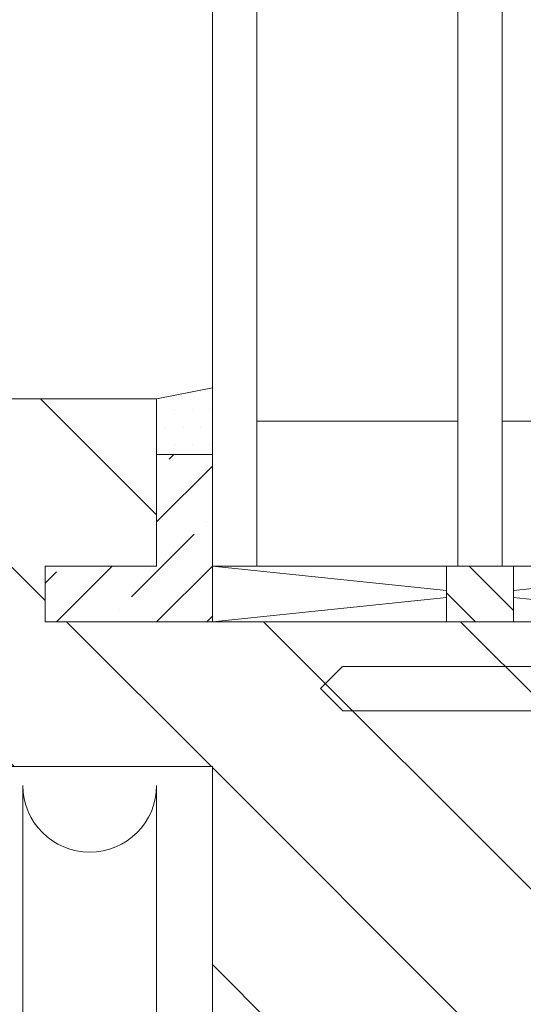
# Model space of a CAD drawing. Units: inches. Extents: x -511 to 28940, y 11 to 14244.
# Drawn here: x 5241 to 5286, y 943 to 1032 of the extents above; entities that cross this region are included whole.
import ezdxf

# ---------------------------------------------------------------- set-up
doc = ezdxf.new("R2010")
doc.units = ezdxf.units.IN
doc.header["$LTSCALE"] = 20
doc.header["$MEASUREMENT"] = 0
doc.linetypes.add('IflgSLu1$0$AUSGEZOGEN', pattern=[0])
doc.linetypes.add('IflgSLu1$0$IBLRAW01$0$AUSGEZOGEN', pattern=[0])
doc.layers.get('DEFPOINTS').update_dxf_attribs({"lineweight": 18})
for name, color, linetype, lineweight in [('! Annotaion', 4, 'Continuous', 18), ('DIflgAW01$0$Schraube', 3, 'Continuous', 18), ('GlaAW01$0$Dämmung', 8, 'Continuous', 18), ('GlaAW01$0$KONTUR', 5, 'Continuous', 18), ('GlaAW01$0$Silikon', 1, 'Continuous', 18), ('IflgSLu1$0$Beschlag', 5, 'IflgSLu1$0$AUSGEZOGEN', 18), ('IflgSLu1$0$KONTUR', 7, 'Continuous', 18), ('IflgSLu1$0$SCHRAFFUR', 9, 'Continuous', 18), ('SLun001$0$SCHRAFFUR', 9, 'Continuous', 18)]:
    doc.layers.add(name, color=color, linetype=linetype, lineweight=lineweight)
doc.styles.add('ISOCPEUR', font='ISOCPEUR.TTF', dxfattribs={"height": 30})
doc.dimstyles.new('Standard_dimension_3_0mm', dxfattribs={"dimscale": 304.8, "dimtxt": 30, "dimasz": 0.065617, "dimexe": 0.04101, "dimexo": 0.065617, "dimgap": 0.016404, "dimtad": 1, "dimdec": 0, "dimzin": 0, "dimdsep": 46, "dimtxsty": 'ISOCPEUR', "dimblk1": 'OBLIQUE', "dimblk2": 'OBLIQUE', "dimsah": 1, "dimcen": 0.09, "dimdle": 0.04101, "dimazin": 0, "dimtfac": 1, "dimtdec": 4, "dimtix": 1, "dimtmove": 0, "dimatfit": 3, "dimfxl": 1, "dimtvp": 1, "dimtolj": 1, "dimtzin": 0, "dimlwd": 25, "dimlwe": 25, "dimarcsym": 2})

# ---------------------------------------------------------------- blocks, each defined once
blk = doc.blocks.new('_Oblique')
at = {"color": 0, "linetype": 'ByBlock', "lineweight": -2}
blk.add_line((-0.5, -0.5), (0.5, 0.5), dxfattribs=at)
blk = doc.blocks.new('*D131')
at = {"layer": '! Annotaion', "color": 0, "lineweight": 25, "transparency": 16777216}
for p, q in [((5514.749, 1183.851), (5514.749, 1125.996)), ((5207.135, 1017.495), (5207.135, 1150.996)), ((5527.249, 1138.496), (5194.635, 1138.496))]:
    blk.add_line(p, q, dxfattribs=at)
at = {"layer": 'DEFPOINTS', "color": 0, "transparency": 16777216}
for p in [(5514.749, 1203.851), (5207.135, 1138.496), (5207.135, 997.495)]:
    blk.add_point(p, dxfattribs=at)
at = {"layer": '! Annotaion', "color": 0, "lineweight": 25, "transparency": 16777216, "xscale": 20, "yscale": 20, "zscale": 20, "rotation": 180}
blk.add_blockref('_Oblique', (5207.135, 1138.496), dxfattribs=at)
at = {"layer": '! Annotaion', "color": 0, "lineweight": 25, "transparency": 16777216, "xscale": 20, "yscale": 20, "zscale": 20}
blk.add_blockref('_Oblique', (5514.749, 1138.496), dxfattribs=at)
at = {"layer": '! Annotaion', "color": 0, "transparency": 16777216, "insert": (5360.942, 1158.496), "char_height": 30, "attachment_point": 5, "style": 'ISOCPEUR'}
blk.add_mtext('\\A1;308', dxfattribs=at)
blk = doc.blocks.new('*D112')
at = {"layer": '! Annotaion', "color": 0, "lineweight": 25, "transparency": 16777216}
for p, q in [((5166.645, 925.728), (5166.645, 1219.364)), ((5325.452, 925.728), (5154.145, 925.728)), ((5166.645, 893.119), (5166.645, 925.728)), ((5207.135, 905.619), (5154.145, 905.619))]:
    blk.add_line(p, q, dxfattribs=at)
at = {"layer": 'DEFPOINTS', "color": 0, "transparency": 16777216}
for p in [(5166.645, 925.728), (5345.452, 925.728), (5227.135, 905.619)]:
    blk.add_point(p, dxfattribs=at)
at = {"layer": '! Annotaion', "color": 0, "lineweight": 25, "transparency": 16777216, "xscale": 20, "yscale": 20, "zscale": 20}
for p, rotation in [((5166.645, 925.728), 90), ((5166.645, 905.619), 270)]:
    blk.add_blockref('_Oblique', p, dxfattribs=dict(at, rotation=rotation))
at = {"layer": '! Annotaion', "color": 0, "transparency": 16777216, "insert": (5127.554, 1082.546), "char_height": 30, "attachment_point": 5, "rotation": 90, "style": 'ISOCPEUR'}
blk.add_mtext('\\A1;Tröskelhöjd 20', dxfattribs=at)
blk = doc.blocks.new('IflgSLu1')
at = {"layer": 'IflgSLu1$0$SCHRAFFUR'}
h = blk.add_hatch(dxfattribs=at)
h.set_pattern_fill('ANSI31', color=256, scale=100, style=0)
h.paths.add_polyline_path([(-51, 24), (-29, 24), (-29, -14), (-11, -14), (-11, -6), (-8, -6), (-8, -14), (0, -14), (0, 57), (-46, 57), (-46, 42), (-36, 42), (-36, 37), (-89, 37), (-89, 33), (-83, 33), (-83, 29), (-89, 29), (-89, -14), (-78, -14), (-78, -6), (-75, -6), (-75, -14), (-51, -14)])
at = {"layer": 'IflgSLu1$0$Beschlag'}
for p, q in [((-46, -24), (-46, 22.314)), ((-34, 22.314), (-34, -24))]:
    blk.add_line(p, q, dxfattribs=at)
blk.add_arc((-40, 22.314), 6, 180, 0, dxfattribs=at)
at = {"layer": 'IflgSLu1$0$KONTUR', "linetype": 'IflgSLu1$0$IBLRAW01$0$AUSGEZOGEN'}
for p, q in [((-46, 57), (-46, 42)), ((0, 57), (-46, 57)), ((-36, 42), (-46, 42)), ((-36, 42), (-36, 37))]:
    blk.add_line(p, q, dxfattribs=at)
at = {"layer": 'IflgSLu1$0$KONTUR'}
for p, q in [((-36, 37), (-89, 37)), ((-29, 24), (-51, 24)), ((-51, 24), (-51, -14))]:
    blk.add_line(p, q, dxfattribs=at)
blk = doc.blocks.new('*X12')
at = {"layer": 'GlaAW01$0$Silikon'}
for p, q in [((-5, -15.875), (-5, -15.875)), ((-4.7625, -15.875), (-4.7625, -15.875)), ((-3.175, -15.875), (-3.175, -15.875)), ((-1.5875, -15.875), (-1.5875, -15.875)), ((0, -15.875), (0, -15.875)), ((-5, -17.4625), (-5, -17.4625)), ((-3.96875, -17.4625), (-3.96875, -17.4625)), ((-2.38125, -17.4625), (-2.38125, -17.4625)), ((-0.79375, -17.4625), (-0.79375, -17.4625)), ((-5, -19.05), (-5, -19.05)), ((-4.7625, -19.05), (-4.7625, -19.05)), ((-3.175, -19.05), (-3.175, -19.05)), ((-1.5875, -19.05), (-1.5875, -19.05)), ((0, -19.05), (0, -19.05)), ((-5, -20.6375), (-5, -20.6375)), ((-3.96875, -20.6375), (-3.96875, -20.6375))]:
    blk.add_line(p, q, dxfattribs=at)
blk = doc.blocks.new('*X13')
at = {"layer": 'GlaAW01$0$Dämmung'}
for p, q in [((-5, -0.51), (-4.49, 0)), ((-4.49, 0), (-4.49, 0)), ((-5, -5), (0, 0)), ((3.98, -5), (8.98, 0)), ((4.49, 0), (4.49, 0)), ((3.368, -1.123), (3.368, -1.123)), ((-3.368, -7.858), (2.245, -2.245)), ((8.98, -4.49), (10, -3.47)), ((10, -3.47), (10, -3.47)), ((8.47, -5), (8.47, -5)), ((-5, -13.98), (0, -8.98)), ((-4.49, -8.98), (-4.49, -8.98)), ((0, -13.47), (0, -13.47)), ((-1.53, -15), (-1.123, -14.593))]:
    blk.add_line(p, q, dxfattribs=at)
blk = doc.blocks.new('SLD bottom active')
at = {"layer": 'GlaAW01$0$Dämmung'}
h = blk.add_hatch(dxfattribs=at)
h.set_pattern_fill('ANSI35', color=256, scale=25, style=0)
h.set_pattern_definition([(45, (-8138.282, 1444.351), (-4.4194174, 4.4194174), []), (45, (-8133.8625, 1444.351), (-4.4194174, 4.4194174), [7.8125, -1.5625, 0, -1.5625])])
h.paths.add_polyline_path([(-72, 97), (-72, 102), (-78, 102), (-78, 97)])
at = {"layer": 'DIflgAW01$0$Schraube'}
for p, q in [((-62.783, 93), (-80.7, 93)), ((-60.7, 91), (-62.641, 92.941)), ((-60.7, 91), (-62.641, 89.059)), ((-62.783, 89), (-80.7, 89))]:
    blk.add_line(p, q, dxfattribs=at)
for centre, start, end in [((-62.783, 92.8), 45, 90), ((-62.783, 89.2), 270, 315)]:
    blk.add_arc(centre, 0.2, start, end, dxfattribs=at)
at = {"layer": 'GlaAW01$0$Dämmung'}
for p, q in [((-51, 112), (-51, 97)), ((-51, 112), (-46, 112)), ((-46, 112), (-51, 112)), ((-46, 102), (-46, 112)), ((-78, 97), (-78, 102)), ((-78, 102), (-72, 102)), ((-72, 102), (-72, 97)), ((-51, 97), (-51, 102)), ((-36, 102), (-46, 102)), ((-36, 97), (-36, 102)), ((-75, 97), (-78, 97)), ((-72, 97), (-78, 97)), ((-51, 97), (-46, 97)), ((-51, 97), (-36, 97))]:
    blk.add_line(p, q, dxfattribs=at)
at = {"layer": 'GlaAW01$0$KONTUR'}
for p, q in [((-77, 102), (-77, 197)), ((-73, 197), (-73, 102)), ((-55, 197), (-55, 102)), ((-51, 102), (-51, 197)), ((-77, 115), (-95, 115)), ((-77, 102), (-77, 115)), ((-55, 115), (-73, 115)), ((-73, 115), (-73, 102)), ((-55, 102), (-55, 115)), ((-51, 102), (-99, 102)), ((-78, 99.812), (-99, 102)), ((-95, 102), (-77, 102)), ((-77, 102), (-73, 102)), ((-73, 102), (-55, 102)), ((-51, 102), (-72, 99.812)), ((-55, 102), (-51, 102)), ((-78, 99.188), (-99, 97)), ((-51, 97), (-72, 99.188)), ((-99, 97), (-51, 97))]:
    blk.add_line(p, q, dxfattribs=at)
at = {"layer": 'GlaAW01$0$Silikon'}
for p, q in [((-46, 117), (-51, 118)), ((-51, 118), (-51, 112)), ((-51, 118), (-51, 112)), ((-46, 112), (-46, 117))]:
    blk.add_line(p, q, dxfattribs=at)
at = {"layer": 'GlaAW01$0$Dämmung', "xscale": -1, "rotation": 180}
blk.add_blockref('*X13', (-46, 97), dxfattribs=at)
at = {"layer": 'GlaAW01$0$Silikon', "xscale": -1, "rotation": 180}
blk.add_blockref('*X12', (-46, 97), dxfattribs=at)
at = {"layer": 'SLun001$0$SCHRAFFUR'}
blk.add_blockref('IflgSLu1', (0, 60), dxfattribs=at)

msp = doc.modelspace()

# ---------------------------------------------------------------- block references
at = {"xscale": -1}
msp.add_blockref('SLD bottom active', (5207.13476, 880.49477), dxfattribs=at)

# ---------------------------------------------------------------- dimensions: what is measured, and where the dimension line sits
at = {"layer": '! Annotaion'}
dim = msp.add_linear_dim(base=(5166.64535, 925.72767), p1=(5227.13476, 905.61945), p2=(5345.45207, 925.72767), angle=270, text='Tröskelhöjd <>', dimstyle='Standard_dimension_3_0mm', override={"dimtad": 0, "dimpost": '<>', "dimfxl": 737}, dxfattribs=at)
dim.commit()
dim.dimension.update_dxf_attribs({"geometry": '*D112', "text_midpoint": (5166.64535, 1082.54585), "dimtype": 160})
dim = msp.add_linear_dim(base=(5207.13476, 1138.49573), p1=(5514.74916, 1203.85123), p2=(5207.13476, 997.49477), dimstyle='Standard_dimension_3_0mm', override={"dimpost": '<>', "dimtmove": 1, "dimfxl": 737}, dxfattribs=at)
dim.commit()
dim.dimension.update_dxf_attribs({"geometry": '*D131', "text_midpoint": (5360.94196, 1158.49573)})

doc.saveas('drawing.dxf')
